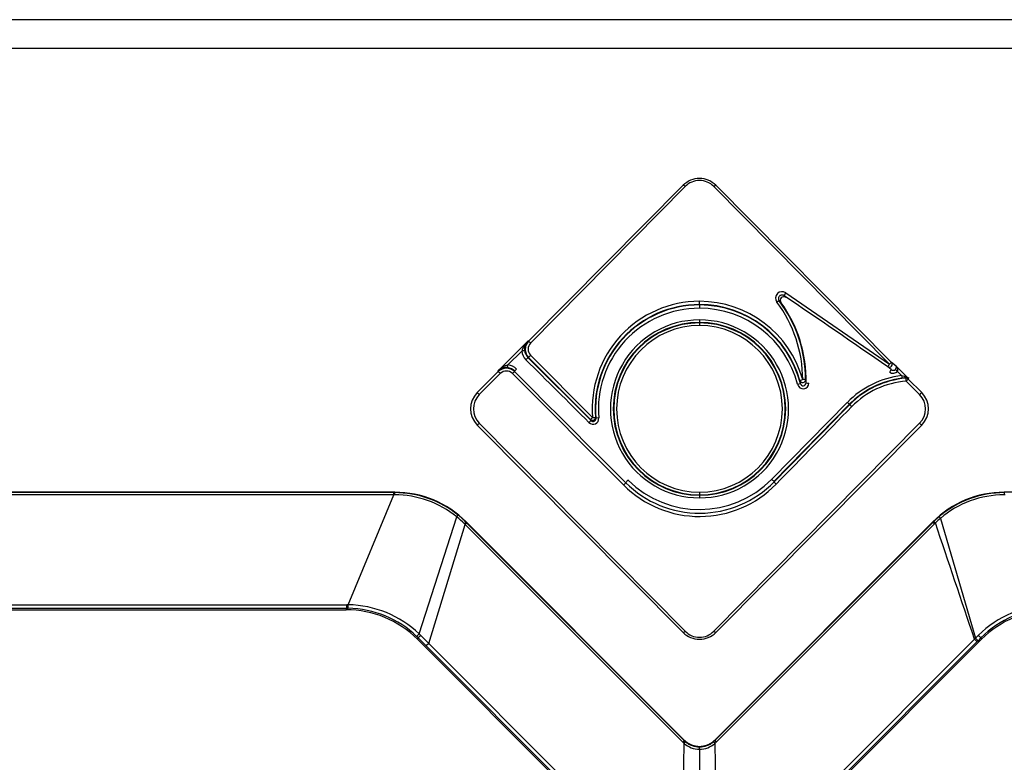
# Model space of a CAD drawing. Units: millimetres. Extents: x 641 to 6218, y -382 to 3064.
# Drawn here: x 949 to 1018, y 862 to 914 of the extents above; entities that cross this region are included whole.
import ezdxf

# ---------------------------------------------------------------- set-up
doc = ezdxf.new("R2010")
doc.units = ezdxf.units.MM
doc.layers.add('DDT_620_8-10_', color=7, linetype='Continuous')
doc.layers.add('FactualArea', color=7, linetype='Continuous')

# ---------------------------------------------------------------- blocks, each defined once
blk = doc.blocks.new('SE2')
at = {"layer": 'DDT_620_8-10_', "color": 2, "linetype": 'Continuous'}
for p, q in [((555, 1295.361), (155, 1295.361)), ((555, 1293.361), (155, 1293.361)), ((343.13, 1273.055), (353.869, 1283.873)), ((354.01, 1283.791), (343.271, 1272.931)), ((368.192, 1271.459), (355.99, 1283.791)), ((356.131, 1283.873), (368.333, 1271.588)), ((360.989, 1276.411), (368.192, 1271.459)), ((355, 1275.597), (355, 1275.826)), ((355, 1275.57), (355, 1275.342)), ((355, 1274.534), (355, 1274.359)), ((355, 1274.328), (355, 1274.15)), ((341.03, 1271.006), (343.074, 1273.055)), ((343.13, 1273.055), (343.074, 1273.055)), ((341.703, 1271.409), (342.661, 1272.373)), ((347.574, 1267.768), (343.274, 1272.08)), ((347.469, 1267.551), (343.092, 1271.924)), ((343.132, 1271.924), (343.092, 1271.924)), ((347.433, 1267.628), (343.132, 1271.924)), ((368.66, 1271.316), (368.333, 1271.588)), ((341.03, 1270.95), (339.575, 1269.493)), ((341.172, 1270.818), (339.716, 1269.355)), ((341.03, 1270.95), (341.03, 1271.006)), ((349.737, 1263.079), (342.02, 1270.818)), ((342.161, 1270.95), (342.161, 1270.992)), ((368.317, 1271.084), (368.078, 1271.282)), ((368.66, 1271.316), (369.506, 1270.468)), ((368.74, 1270.964), (369.026, 1270.676)), ((362.002, 1270.121), (361.977, 1270.327)), ((362.396, 1270.165), (362.369, 1270.381)), ((369.026, 1270.676), (369.246, 1270.625)), ((369.347, 1270.518), (369.334, 1270.486)), ((370.284, 1269.355), (369.35, 1270.294)), ((369.491, 1270.55), (369.524, 1270.517)), ((369.506, 1270.468), (369.491, 1270.428)), ((370.425, 1269.493), (369.491, 1270.428)), ((360.016, 1263.478), (365.263, 1268.816)), ((360.159, 1263.319), (365.406, 1268.678)), ((339.716, 1267.368), (354.01, 1252.933)), ((347.469, 1267.551), (347.433, 1267.628)), ((347.809, 1267.711), (347.773, 1267.786)), ((355.99, 1252.933), (370.284, 1267.368)), ((339.575, 1267.231), (353.869, 1252.851)), ((356.131, 1252.851), (370.425, 1267.231)), ((349.899, 1263.261), (349.879, 1263.241)), ((360.159, 1263.319), (360.179, 1263.299)), ((333.85, 1262.578), (157.718, 1262.578)), ((333.785, 1262.551), (157.747, 1262.551)), ((333.785, 1262.551), (333.839, 1262.551)), ((333.85, 1262.578), (333.839, 1262.551)), ((355, 1262.573), (355, 1262.396)), ((376.15, 1262.578), (376.161, 1262.551)), ((552.282, 1262.578), (376.15, 1262.578)), ((376.161, 1262.551), (376.161, 1262.403)), ((333.776, 1262.404), (157.747, 1262.404)), ((330.617, 1254.778), (333.776, 1262.404)), ((333.839, 1262.403), (333.776, 1262.404)), ((355, 1262.365), (355, 1262.19)), ((376.224, 1262.404), (376.161, 1262.403)), ((335.539, 1252.754), (338.143, 1260.88)), ((338.797, 1260.529), (338.786, 1260.502)), ((338.786, 1260.502), (338.845, 1260.444)), ((353.94, 1245.386), (338.797, 1260.529)), ((356.06, 1245.386), (371.203, 1260.529)), ((356.06, 1245.348), (371.214, 1260.502)), ((371.203, 1260.529), (371.214, 1260.502)), ((371.214, 1260.502), (371.272, 1260.56)), ((371.375, 1260.454), (371.319, 1260.398)), ((371.723, 1260.768), (374.162, 1252.457)), ((336.205, 1252.091), (338.74, 1260.339)), ((338.74, 1260.339), (338.681, 1260.398)), ((338.845, 1260.444), (338.74, 1260.339)), ((353.836, 1245.244), (338.74, 1260.339)), ((353.94, 1245.348), (338.845, 1260.444)), ((356.164, 1245.244), (371.319, 1260.398)), ((158.396, 1254.428), (330.474, 1254.428)), ((158.486, 1254.778), (330.515, 1254.778)), ((158.486, 1254.526), (330.515, 1254.526)), ((330.474, 1254.428), (330.515, 1254.526)), ((330.617, 1254.778), (330.515, 1254.778)), ((330.515, 1254.526), (330.515, 1254.778)), ((330.515, 1254.527), (330.614, 1254.526)), ((335.421, 1252.379), (335.462, 1252.477)), ((353.799, 1234.001), (335.421, 1252.379)), ((356.201, 1234.001), (374.579, 1252.379)), ((374.087, 1252.383), (356.203, 1234.498)), ((374.087, 1252.383), (374.162, 1252.457)), ((374.162, 1252.457), (374.361, 1252.656)), ((374.339, 1252.278), (374.265, 1252.205)), ((374.538, 1252.477), (374.339, 1252.278)), ((374.579, 1252.379), (374.538, 1252.477)), ((336.205, 1252.091), (336.027, 1251.912)), ((336.027, 1251.912), (353.619, 1234.32)), ((336.205, 1252.091), (353.797, 1234.498)), ((374.265, 1252.205), (356.381, 1234.32)), ((353.797, 1234.498), (353.936, 1245.151)), ((353.94, 1245.348), (353.836, 1245.244)), ((353.94, 1245.386), (353.94, 1245.348)), ((355, 1244.747), (355, 1233.88)), ((356.06, 1245.386), (356.06, 1245.348)), ((356.06, 1245.348), (356.164, 1245.244)), ((356.064, 1245.151), (356.203, 1234.498))]:
    blk.add_line(p, q, dxfattribs=at)
for centre, radius, start, end in [((355, 1282.759), 1.588, 44.57643, 135.42356), ((355, 1282.821), 1.386, 44.44087, 135.55947), ((360.732, 1276.04), 0.452, 55.36913, 215.68419), ((-3083.509, -3760.295), 6101.657, 55.550456, 55.6324388), ((355.009, 1268.367), 7.459, 90.06605, 184.6135), ((354.992, 1268.356), 7.242, 89.93949, 184.5154), ((354.993, 1268.357), 7.213, 89.94206, 185.13871), ((354.996, 1268.375), 7.451, 15.6847, 89.96544), ((355.004, 1268.35), 7.248, 15.83174, 90.03448), ((355.005, 1268.352), 7.218, 14.1889, 90.03723), ((353.185, 1270.375), 8.985, 0.08969, 36.95204), ((347.433, 1261.989), 19.079, 46.13882, 46.67617), ((353.294, 1270.383), 9.075, 359.99014, 37.19059), ((360.858, 1275.89), 0.25, 56.01963, 215.35256), ((353.289, 1270.383), 9.11, 358.62436, 36.05803), ((354.977, 1268.346), 6.996, 89.81071, 185.04183), ((355.007, 1268.32), 7.022, 14.39318, 90.05568), ((354.987, 1268.362), 6.172, 89.8836, 270.1164), ((355.01, 1268.362), 5.997, 90.09726, 269.90274), ((355.009, 1268.362), 5.966, 90.08267, 269.91733), ((355.034, 1268.362), 5.789, 90.33209, 269.66791), ((355.013, 1268.362), 6.172, 269.88321, 90.11679), ((354.99, 1268.362), 5.997, 270.09355, 89.90645), ((354.991, 1268.362), 5.966, 270.08268, 89.91732), ((354.964, 1268.362), 5.789, 270.35997, 89.64003), ((344.152, 1271.936), 1.554, 133.92787, 163.64576), ((343.664, 1272.501), 0.809, 136.77989, 186.51843), ((343.698, 1272.491), 0.8, 135.17603, 225.07904), ((343.722, 1272.507), 0.619, 136.72919, 223.60856), ((342.68, 1272.399), 0.795, 42.00751, 55.57734), ((343.653, 1272.477), 0.997, 185.9646, 225.23319), ((343.664, 1272.496), 0.809, 186.13482, 224.96555), ((344.04, 1271.242), 1.136, 132.44336, 143.06569), ((342.124, 1269.944), 1.525, 106.02968, 135.83235), ((334.044, 1272.194), 7.7, 352.74891, 354.14703), ((341.596, 1270.415), 1, 45.0431, 83.87384), ((342.14, 1272.652), 1.198, 312.58764, 322.62577), ((-2384.114, -1472.936), 3869.146, 45.093283, 45.184722), ((369.397, 1270.561), 1.503, 143.33798, 151.34634), ((369.068, 1270.643), 1.197, 127.89022, 137.07402), ((341.588, 1270.417), 0.811, 83.35063, 133.41703), ((341.596, 1270.386), 0.799, 44.95686, 135.04314), ((340.062, 1269.77), 1.527, 43.3478, 50.60986), ((341.596, 1270.375), 0.613, 46.24212, 133.75783), ((341.595, 1270.428), 0.799, 44.89717, 83.80416), ((343.13, 1269.771), 1.526, 129.38962, 136.65275), ((341.34, 1272.024), 1.319, 308.5162, 316.8804), ((3140.325, 4064.22), 3953.742, 224.949852, 225.107933), ((366.592, 1272.077), 1.99, 324.07022, 330.07128), ((368.44, 1271.246), 0.412, 234.93743, 316.72774), ((368.446, 1271.258), 0.217, 233.49493, 313.9765), ((370.185, 1272.606), 2.187, 223.43358, 228.65533), ((362.196, 1270.16), 0.4, 193.67929, 358.97439), ((361.453, 1271.675), 1.648, 282.45492, 289.4705), ((362.521, 1268.967), 1.465, 103.89895, 111.81401), ((362.169, 1270.384), 0.2, 196.65364, 359.13036), ((362.197, 1270.162), 0.199, 191.70693, 0.91063), ((362.217, 1269.018), 1.372, 83.63902, 92.00428), ((362.584, 1271.661), 1.508, 262.84919, 270.4637), ((369.829, 1264.316), 6.41, 97.19502, 135.4105), ((369.814, 1264.373), 6.161, 97.11656, 135.66996), ((369.813, 1264.372), 6.133, 94.48054, 135.66227), ((369.835, 1264.348), 5.965, 94.66827, 135.64491), ((377.845, 1271.731), 8.882, 186.82457, 188.05572), ((370.175, 1261.423), 9.133, 95.20234, 97.07302), ((369.07, 1270.039), 0.612, 44.56036, 73.34487), ((369.349, 1270.284), 0.202, 45.33557, 94.13918), ((330.68, 1267.251), 38.789, 4.49971, 4.7841), ((369.371, 1270.315), 0.205, 48.45359, 96.6218), ((370.764, 1268.942), 1.956, 130.6018, 136.30844), ((340.707, 1268.362), 1.6, 135.02525, 224.97475), ((340.718, 1268.362), 1.411, 135.24033, 224.75967), ((336.946, 1266.649), 3.873, 44.3253, 47.24372), ((373.052, 1266.652), 3.869, 132.754, 135.67511), ((369.282, 1268.362), 1.411, 315.24011, 44.75989), ((369.293, 1268.362), 1.6, 315.02525, 44.97475), ((-2397.996, 3969.771), 3864.262, 315.542076, 315.653288), ((371.037, 1274.656), 8.213, 225.32765, 226.71373), ((348.316, 1250.935), 24.635, 45.54175, 46.00578), ((-2416.853, 3977.764), 3883.541, 315.652552, 315.76343), ((336.944, 1270.076), 3.875, 312.75339, 315.67021), ((347.61, 1267.696), 0.399, 224.91135, 5.14703), ((350.179, 1264.626), 3.988, 132.81116, 135.64887), ((347.574, 1267.771), 0.2, 225.24845, 4.34419), ((342.519, 1272.764), 7.108, 313.7336, 315.33286), ((347.252, 1272.404), 4.648, 273.97959, 276.44349), ((348.347, 1263.464), 4.281, 94.54404, 97.22306), ((373.043, 1270.063), 3.856, 224.31908, 227.24993), ((349.195, 1263.696), 0.822, 311.3312, 326.34417), ((355, 1268.386), 7.259, 225.13318, 315.51557), ((350.603, 1262.785), 0.849, 131.45642, 145.9455), ((355, 1268.448), 7.061, 225.38051, 315.26577), ((359.462, 1262.836), 0.848, 34.69617, 49.19292), ((360.856, 1263.761), 0.82, 214.29644, 229.32643), ((333.839, 1255.556), 6.995, 51.04748, 90.00294), ((333.85, 1255.583), 6.995, 44.99883, 90.00117), ((355, 1268.337), 7.439, 224.97472, 315.67682), ((376.15, 1255.583), 6.995, 89.99883, 135.00117), ((376.16, 1255.558), 6.993, 89.99278, 130.42571), ((333.81, 1255.481), 6.923, 51.24944, 89.75283), ((376.21, 1255.43), 6.974, 90.40962, 130.04675), ((333.792, 1255.478), 6.936, 45.18426, 51.15157), ((333.839, 1255.556), 6.996, 44.99746, 51.04691), ((349.049, 1250.053), 14.646, 134.48542, 135.0646), ((359.57, 1248.754), 16.542, 44.74289, 45.25545), ((376.188, 1255.527), 7.035, 130.43235, 134.32075), ((376.238, 1255.421), 6.998, 130.17734, 134.01939), ((330.474, 1247.433), 6.995, 44.99883, 90.00117), ((274.598, 1255.459), 56.023, 359.04512, 359.30246), ((330.514, 1247.53), 6.997, 46.10936, 89.18525), ((330.477, 1247.438), 7.34, 46.39445, 88.90159), ((379.544, 1247.391), 7.388, 91.25504, 134.55084), ((379.486, 1247.528), 6.999, 90.82071, 134.99219), ((379.526, 1247.433), 6.995, 89.99883, 135.00117), ((355, 1253.903), 1.386, 224.44064, 315.55883), ((330.476, 1247.49), 7.052, 45.00984, 46.11026), ((-2785.922, -1870.039), 4415.105, 45.000023, 45.01039), ((330.48, 1247.493), 7.298, 45.02251, 46.11754), ((355, 1253.965), 1.588, 224.57599, 315.42401), ((345.72, 1223.837), 40.243, 44.82054, 45.17934), ((365.601, 1243.799), 12.175, 44.14028, 45.32392), ((355.001, 1246.354), 1.607, 228.48641, 269.95143), ((355, 1246.41), 1.501, 229.66448, 269.98291), ((355, 1246.41), 1.501, 270.00822, 310.33593), ((355.006, 1246.334), 1.587, 269.77743, 311.78473)]:
    blk.add_arc(centre, radius, start, end, dxfattribs=at)
for centre, major_axis, ratio, start_param, end_param in [((368.192, 1271.447), (-0.128, -0.154), 0.961406, 0.095286, 3.046306), ((333.839, 1262.351), (0, 0.2), 0.001439, -1.307744, -0.034902), ((338.111, 1260.841), (0.126, 0.156), 0.000628, 0.036235, 1.318043), ((371.412, 1260.417), (-0.14, 0.143), 0.003192, 0.035106, 1.307193), ((-1439.742, 591.563), (1373.923, 1373.837), 0.965442, -0.449604, -0.445096), ((371.755, 1260.73), (-0.13, 0.152), 0.00728, -1.318661, -0.03595), ((335.504, 1252.716), (0.139, 0.144), 0.000933, 1.308937, 3.106413), ((335.603, 1252.619), (0.141, 0.141), 0.005179, 1.308877, 3.106686), ((374.397, 1252.619), (-0.141, 0.141), 0.00606, 3.1765, 4.973855), ((355.037, 1246.471), (-0.606, -1.611), 0.985824, 5.86314, 5.943752), ((353.899, 1245.114), (0.129, 0.152), 0.021956, 4.975149, 6.245574), ((355, 1246.434), (-0.531, -1.426), 0.983842, 5.860171, 5.940783), ((355, 1244.71), (0, 0.2), 0.000631, -1.38219, -0.049345), ((355, 1246.434), (0.531, -1.426), 0.983842, 0.342403, 0.423015), ((356.101, 1245.114), (-0.129, 0.152), 0.021956, 0.037611, 1.308036), ((354.963, 1246.471), (0.606, -1.611), 0.985824, 0.339434, 0.420046)]:
    blk.add_ellipse(centre, major_axis=major_axis, ratio=ratio, start_param=start_param, end_param=end_param, dxfattribs=at)
for points, degree, knots in [([(354.01, 1283.791), (353.978, 1283.82), (353.913, 1283.869), (353.876, 1283.879), (353.869, 1283.873)], 3, [0, 0, 0, 0, 0.502995, 1, 1, 1, 1]), ([(360.875, 1276.216), (360.861, 1276.224), (360.83, 1276.243), (360.772, 1276.26), (360.699, 1276.264), (360.619, 1276.243), (360.547, 1276.195), (360.494, 1276.124), (360.47, 1276.039), (360.477, 1275.947), (360.508, 1275.895), (360.524, 1275.869)], 3, [0, 0, 0, 0, 0.070167, 0.153563, 0.250228, 0.375494, 0.498468, 0.61625, 0.748355, 0.871041, 1, 1, 1, 1]), ([(342.86, 1272.409), (342.859, 1272.405), (342.813, 1272.392), (342.712, 1272.379), (342.661, 1272.373)], 3, [0, 0, 0, 0, 0.502991, 1, 1, 1, 1]), ([(368.596, 1271.102), (368.603, 1271.109), (368.616, 1271.125), (368.634, 1271.149), (368.649, 1271.174), (368.661, 1271.199), (368.67, 1271.225), (368.676, 1271.254), (368.677, 1271.288), (368.666, 1271.306), (368.66, 1271.316)], 3, [0, 0, 0, 0, 0.066412, 0.13914, 0.220655, 0.312722, 0.416569, 0.533052, 0.729799, 1, 1, 1, 1]), ([(368.74, 1270.964), (368.751, 1270.978), (368.764, 1270.999), (368.766, 1271.011), (368.773, 1271.037), (368.774, 1271.061), (368.774, 1271.073), (368.773, 1271.104), (368.767, 1271.132), (368.762, 1271.149), (368.745, 1271.198), (368.72, 1271.242), (368.702, 1271.268), (368.682, 1271.293), (368.66, 1271.316)], 5, [0, 0, 0, 0, 0, 0, 0.153234, 0.153234, 0.153234, 0.288173, 0.288173, 0.288173, 0.53347, 0.53347, 0.53347, 1, 1, 1, 1, 1, 1]), ([(369.347, 1270.518), (369.328, 1270.518), (369.288, 1270.537), (369.257, 1270.592), (369.246, 1270.625)], 3, [0, 0, 0, 0, 0.496795, 1, 1, 1, 1]), ([(347.469, 1267.551), (347.48, 1267.542), (347.502, 1267.522), (347.542, 1267.503), (347.582, 1267.493), (347.622, 1267.491), (347.66, 1267.497), (347.717, 1267.517), (347.795, 1267.581), (347.804, 1267.664), (347.809, 1267.711)], 3, [0, 0, 0, 0, 0.092686, 0.181575, 0.266728, 0.348214, 0.426112, 0.500514, 0.7216, 1, 1, 1, 1]), ([(333.776, 1262.404), (333.776, 1262.414), (333.776, 1262.434), (333.776, 1262.471), (333.776, 1262.528), (333.779, 1262.542), (333.785, 1262.551)], 3, [0, 0, 0, 0, 0.125624, 0.251155, 0.503212, 1, 1, 1, 1]), ([(353.869, 1252.851), (353.876, 1252.845), (353.913, 1252.855), (353.978, 1252.903), (354.01, 1252.933)], 3, [0, 0, 0, 0, 0.497, 1, 1, 1, 1]), ([(353.94, 1245.386), (354.04, 1245.285), (354.153, 1245.197), (354.275, 1245.122), (354.535, 1245.003), (354.815, 1244.948), (354.958, 1244.937), (355.244, 1244.949), (355.519, 1245.028), (355.651, 1245.084), (355.815, 1245.177), (355.961, 1245.294), (355.995, 1245.323), (356.028, 1245.354), (356.06, 1245.386)], 5, [0, 0, 0, 0, 0, 0, 0.301323, 0.301323, 0.301323, 0.602851, 0.602851, 0.602851, 0.904404, 0.904404, 0.904404, 1, 1, 1, 1, 1, 1])]:
    blk.add_open_spline(points, degree=degree, knots=knots, dxfattribs=at)
for points, degree in [([(355.99, 1283.791), (356.028, 1283.826), (356.067, 1283.856), (356.1, 1283.875), (356.122, 1283.88), (356.131, 1283.873)], 5), ([(360.989, 1276.411), (360.95, 1276.357), (360.912, 1276.298), (360.883, 1276.248), (360.871, 1276.22), (360.875, 1276.216)], 5), ([(360.365, 1275.776), (360.411, 1275.811), (360.458, 1275.842), (360.496, 1275.865), (360.518, 1275.873), (360.524, 1275.869)], 5), ([(356.131, 1252.851), (356.122, 1252.844), (356.1, 1252.849), (356.067, 1252.868), (356.028, 1252.898), (355.99, 1252.933)], 5), ([(335.639, 1252.656), (335.828, 1252.467), (336.016, 1252.279), (336.205, 1252.091)], 3)]:
    blk.add_open_spline(points, degree=degree, dxfattribs=at)

msp = doc.modelspace()

# ---------------------------------------------------------------- block references
at = {"layer": 'FactualArea', "color": 7}
msp.add_blockref('SE2', (641.444, -381.531), dxfattribs=at)

doc.saveas('drawing.dxf')
